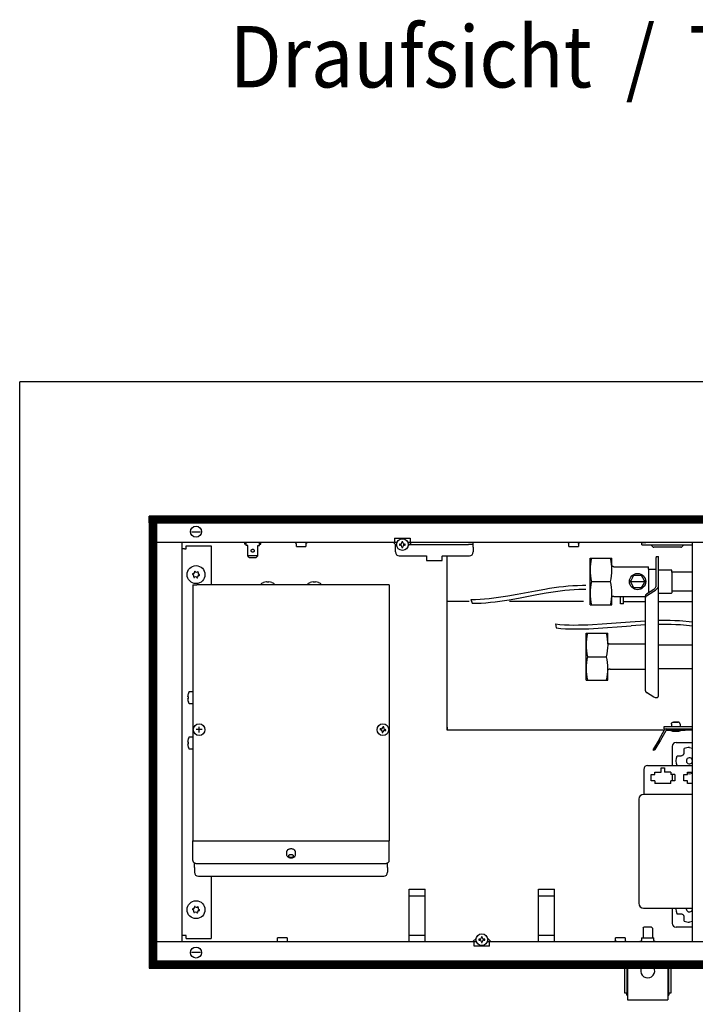
# Model space of a CAD drawing. Units: millimetres. Extents: x 8325 to 16530, y 3077 to 8294.
# Drawn here: x 11400 to 11834, y 4895 to 5526 of the extents above; entities that cross this region are included whole.
import ezdxf

# ---------------------------------------------------------------- set-up
doc = ezdxf.new("R2010")
doc.units = ezdxf.units.MM
doc.layers.add('1', color=7, linetype='Continuous')
doc.styles.add('CONVERTER_18', font='txt.shx', dxfattribs={"width": 0.9})
pattern_1 = [(45, (0, 0), (-0.0707106781, 0.0707106781), [])]

msp = doc.modelspace()

# ---------------------------------------------------------------- hatches: boundary and pattern name
at = {"layer": '1', "linetype": 'Continuous'}
h = msp.add_hatch(dxfattribs=at)
h.set_pattern_fill('_USER', color=6, scale=0.1, angle=45, pattern_type=0)
h.set_pattern_definition(pattern_1)
h.paths.add_polyline_path([(11483.3, 5207.71), (11483.3, 5207.51), (11483.3, 5203.31), (11483.3, 5203.11), (12041.28, 5203.11), (12041.35, 5203.31), (12042.99, 5207.51), (12043.07, 5207.71)])
h = msp.add_hatch(dxfattribs=at)
h.set_pattern_fill('_USER', color=6, scale=0.1, angle=45, pattern_type=0)
h.set_pattern_definition(pattern_1)
h.paths.add_polyline_path([(11483.5, 5202.71), (11483.3, 5202.71), (11483.3, 4922.71), (11483.5, 4922.71), (11487.7, 4922.71), (11487.9, 4922.71), (11487.9, 5202.71), (11487.7, 5202.71)])
h = msp.add_hatch(dxfattribs=at)
h.set_pattern_fill('_USER', color=6, scale=0.1, angle=45, pattern_type=0)
h.set_pattern_definition(pattern_1)
h.paths.add_polyline_path([(11931.85, 4922.31), (11931.77, 4922.11), (11930.13, 4917.91), (11930.05, 4917.71), (11483.3, 4917.71), (11483.3, 4917.91), (11483.3, 4922.11), (11483.3, 4922.31)])

# ---------------------------------------------------------------- linework, layer by layer
at = {"color": 6, "linetype": 'Continuous'}
for p, q in [((12043.07, 5207.71), (11483.3, 5207.71)), ((11483.3, 5207.51), (11483.3, 5207.71)), ((11483.3, 5203.31), (11483.3, 5207.51)), ((11483.3, 5203.11), (11483.3, 5203.31)), ((12041.28, 5203.11), (11483.3, 5203.11)), ((11483.3, 5202.71), (11483.3, 4922.71)), ((11483.5, 5202.71), (11483.3, 5202.71)), ((11487.7, 5202.71), (11483.5, 5202.71)), ((11484.3, 5202.86), (11484.3, 5203.11)), ((11484.3, 5202.71), (11484.3, 5202.86)), ((11487.9, 5202.71), (11487.7, 5202.71)), ((11487.9, 5202.71), (11487.9, 4922.71)), ((11510.36, 5197.71), (11516.24, 5197.71)), ((11640.8, 5193.56), (11640.8, 5193.66)), ((11640.8, 5193.66), (11650.8, 5193.66)), ((11640.8, 5193.56), (11640.8, 5190.71)), ((11650.8, 5193.66), (11650.8, 5193.56)), ((11650.8, 5193.56), (11650.8, 5190.71)), ((11544.45, 5190.71), (11544.45, 5189.71)), ((11544.45, 5190.71), (11545.45, 5190.71)), ((11545.45, 5189.71), (11544.45, 5189.71)), ((11545.45, 5189.79), (11545.45, 5190.71)), ((11553.95, 5190.71), (11545.45, 5190.71)), ((11545.45, 5188.83), (11545.45, 5189.79)), ((11546.45, 5188.83), (11545.45, 5188.83)), ((11546.45, 5182.26), (11546.45, 5188.83)), ((11552.95, 5188.83), (11553.95, 5188.83)), ((11552.95, 5182.26), (11552.95, 5188.83)), ((11553.95, 5189.79), (11553.95, 5190.71)), ((11554.95, 5190.71), (11553.95, 5190.71)), ((11553.95, 5188.83), (11553.95, 5189.79)), ((11553.95, 5189.71), (11554.95, 5189.71)), ((11554.95, 5189.71), (11554.95, 5190.71)), ((11577.1, 5190.66), (11576.93, 5190.7)), ((11577.27, 5190.58), (11577.1, 5190.66)), ((11577.42, 5190.46), (11577.27, 5190.58)), ((11577.54, 5190.32), (11577.42, 5190.46)), ((11577.62, 5190.16), (11577.54, 5190.32)), ((11577.68, 5189.99), (11577.62, 5190.16)), ((11577.7, 5189.8), (11577.68, 5189.99)), ((11577.7, 5188.21), (11577.7, 5189.8)), ((11577.7, 5188.21), (11580.31, 5188.21)), ((11580.31, 5188.21), (11583.9, 5188.21)), ((11583.9, 5189.8), (11583.91, 5189.99)), ((11583.9, 5189.8), (11583.9, 5188.21)), ((11583.91, 5189.99), (11583.97, 5190.16)), ((11583.97, 5190.16), (11584.06, 5190.32)), ((11584.06, 5190.32), (11584.18, 5190.46)), ((11584.18, 5190.46), (11584.32, 5190.58)), ((11584.32, 5190.58), (11584.49, 5190.66)), ((11584.49, 5190.66), (11584.67, 5190.7)), ((11584.67, 5190.7), (11584.8, 5190.71)), ((11642.21, 5188.56), (11640.05, 5190.71)), ((11642.33, 5190.71), (11640.8, 5190.71)), ((11641.3, 5187.86), (11641.3, 5189.46)), ((11641.3, 5184.71), (11641.3, 5187.86)), ((11643.93, 5189.73), (11643.93, 5189.19)), ((11644.46, 5189.73), (11643.93, 5189.73)), ((11643.93, 5189.19), (11644.46, 5189.19)), ((11645.53, 5191.33), (11645.53, 5190.8)), ((11646.07, 5191.33), (11645.53, 5191.33)), ((11645.53, 5188.12), (11645.53, 5187.59)), ((11645.53, 5187.59), (11646.07, 5187.59)), ((11646.07, 5190.8), (11646.07, 5191.33)), ((11646.07, 5187.59), (11646.07, 5188.12)), ((11647.67, 5189.73), (11647.13, 5189.73)), ((11647.13, 5189.19), (11647.67, 5189.19)), ((11647.67, 5189.19), (11647.67, 5189.73)), ((11650.8, 5190.71), (11649.26, 5190.71)), ((11651.54, 5190.71), (11649.45, 5188.62)), ((11650.29, 5189.46), (11688.3, 5189.46)), ((11691.3, 5189.46), (11688.3, 5189.46)), ((11691.3, 5189.46), (11691.3, 5190.71)), ((11691.3, 5187.86), (11691.3, 5189.46)), ((11691.3, 5187.86), (11691.3, 5184.71)), ((11752.1, 5190.66), (11751.93, 5190.7)), ((11752.27, 5190.58), (11752.1, 5190.66)), ((11752.42, 5190.46), (11752.27, 5190.58)), ((11752.54, 5190.32), (11752.42, 5190.46)), ((11752.62, 5190.16), (11752.54, 5190.32)), ((11752.68, 5189.99), (11752.62, 5190.16)), ((11752.7, 5189.8), (11752.68, 5189.99)), ((11752.7, 5188.21), (11752.7, 5189.8)), ((11752.7, 5188.21), (11755.31, 5188.21)), ((11755.31, 5188.21), (11758.9, 5188.21)), ((11758.9, 5189.8), (11758.91, 5189.99)), ((11758.9, 5189.8), (11758.9, 5188.21)), ((11758.91, 5189.99), (11758.97, 5190.16)), ((11758.97, 5190.16), (11759.06, 5190.32)), ((11759.06, 5190.32), (11759.18, 5190.46)), ((11759.18, 5190.46), (11759.32, 5190.58)), ((11759.32, 5190.58), (11759.49, 5190.66)), ((11759.49, 5190.66), (11759.67, 5190.7)), ((11759.67, 5190.7), (11759.8, 5190.71)), ((11799.55, 5189.21), (11799.55, 5190.71)), ((11799.55, 5189.21), (11802.05, 5189.21)), ((11799.59, 5190.71), (11802.05, 5190.71)), ((11802.05, 5189.21), (11832, 5189.21)), ((11806.56, 5188.06), (11805.4, 5189.21)), ((11824.53, 5187.76), (11807.26, 5187.76)), ((11826.4, 5189.21), (11825.24, 5188.06)), ((11546.48, 5182.22), (11546.45, 5182.26)), ((11547.45, 5181.16), (11546.48, 5182.22)), ((11552.91, 5182.22), (11546.48, 5182.22)), ((11547.45, 5181.16), (11551.95, 5181.16)), ((11551.95, 5181.16), (11552.91, 5182.22)), ((11552.91, 5182.22), (11552.95, 5182.26)), ((11643.8, 5182.21), (11661.3, 5182.21)), ((11661.3, 5182.21), (11661.3, 5182.06)), ((11661.3, 5182.06), (11661.3, 5179.21)), ((11671.3, 5182.21), (11671.3, 5182.06)), ((11671.3, 5182.21), (11688.8, 5182.21)), ((11671.3, 5179.21), (11671.3, 5182.06)), ((11673.3, 5182.21), (11673.3, 5182.15)), ((11674.55, 5182.21), (11674.55, 5182.15)), ((11808.8, 5181.88), (11810.3, 5181.88)), ((11808.8, 5181.88), (11808.8, 5181.27)), ((11808.8, 5162.96), (11808.8, 5181.27)), ((11810.3, 5181.27), (11810.3, 5181.88)), ((11810.3, 5162.96), (11810.3, 5181.27)), ((11661.3, 5179.21), (11671.3, 5179.21)), ((11792.61, 5166.49), (11794.49, 5169.74)), ((11794.49, 5169.74), (11799.11, 5169.74)), ((11799.11, 5169.74), (11800.98, 5166.49)), ((11803.8, 5173.74), (11803.8, 5158.95)), ((11818.8, 5171.74), (11818.8, 5166.5)), ((11555.3, 5164.55), (11555.54, 5164.69)), ((11555.3, 5163.71), (11555.3, 5164.55)), ((11555.54, 5164.69), (11556.05, 5164.93)), ((11556.05, 5164.93), (11556.56, 5165.14)), ((11558.53, 5165.54), (11558.58, 5165.54)), ((11558.58, 5165.54), (11558.63, 5165.54)), ((11558.65, 5165.54), (11558.63, 5165.54)), ((11558.65, 5165.54), (11558.68, 5165.53)), ((11558.68, 5165.53), (11558.75, 5165.51)), ((11558.75, 5165.51), (11558.77, 5165.51)), ((11558.79, 5165.49), (11558.77, 5165.51)), ((11558.79, 5165.49), (11558.8, 5165.46)), ((11558.8, 5165.27), (11558.8, 5165.46)), ((11559.8, 5165.46), (11559.81, 5165.49)), ((11559.8, 5165.46), (11559.8, 5165.27)), ((11559.83, 5165.51), (11559.81, 5165.49)), ((11559.83, 5165.51), (11559.85, 5165.51)), ((11559.85, 5165.51), (11559.92, 5165.53)), ((11559.92, 5165.53), (11559.95, 5165.54)), ((11559.97, 5165.54), (11559.95, 5165.54)), ((11559.97, 5165.54), (11560.02, 5165.54)), ((11560.02, 5165.54), (11560.07, 5165.54)), ((11562.03, 5165.14), (11562.55, 5164.93)), ((11562.55, 5164.93), (11563.05, 5164.69)), ((11563.05, 5164.69), (11563.3, 5164.55)), ((11563.3, 5164.55), (11563.3, 5163.71)), ((11585.3, 5164.55), (11585.54, 5164.69)), ((11585.3, 5163.71), (11585.3, 5164.55)), ((11585.54, 5164.69), (11586.05, 5164.93)), ((11586.05, 5164.93), (11586.56, 5165.14)), ((11588.53, 5165.54), (11588.58, 5165.54)), ((11588.58, 5165.54), (11588.63, 5165.54)), ((11588.65, 5165.54), (11588.63, 5165.54)), ((11588.65, 5165.54), (11588.68, 5165.53)), ((11588.68, 5165.53), (11588.75, 5165.51)), ((11588.75, 5165.51), (11588.77, 5165.51)), ((11588.79, 5165.49), (11588.77, 5165.51)), ((11588.79, 5165.49), (11588.8, 5165.46)), ((11588.8, 5165.27), (11588.8, 5165.46)), ((11589.8, 5165.46), (11589.81, 5165.49)), ((11589.8, 5165.46), (11589.8, 5165.27)), ((11589.83, 5165.51), (11589.81, 5165.49)), ((11589.83, 5165.51), (11589.85, 5165.51)), ((11589.85, 5165.51), (11589.92, 5165.53)), ((11589.92, 5165.53), (11589.95, 5165.54)), ((11589.97, 5165.54), (11589.95, 5165.54)), ((11589.97, 5165.54), (11590.02, 5165.54)), ((11590.02, 5165.54), (11590.07, 5165.54)), ((11592.03, 5165.14), (11592.55, 5164.93)), ((11592.55, 5164.93), (11593.05, 5164.69)), ((11593.05, 5164.69), (11593.3, 5164.55)), ((11593.3, 5164.55), (11593.3, 5163.71)), ((11624.85, 5163.78), (11624.88, 5163.76)), ((11624.87, 5163.76), (11625.83, 5163.76)), ((11624.88, 5163.76), (11624.9, 5163.72)), ((11624.9, 5163.72), (11624.9, 5163.71)), ((11625.83, 5163.76), (11625.83, 5163.71)), ((11737.3, 5160.94), (11740.28, 5161.44)), ((11740.28, 5161.44), (11743.27, 5161.9)), ((11743.27, 5161.9), (11746.27, 5162.31)), ((11746.27, 5162.31), (11749.27, 5162.66)), ((11749.27, 5162.66), (11752.28, 5162.96)), ((11752.28, 5162.96), (11755.29, 5163.18)), ((11755.29, 5163.18), (11758.3, 5163.32)), ((11758.3, 5163.32), (11761.33, 5163.37)), ((11761.33, 5163.37), (11763.6, 5163.34)), ((11792.18, 5165.74), (11792.61, 5166.49)), ((11792.61, 5164.99), (11792.18, 5165.74)), ((11792.61, 5165.74), (11800.98, 5165.74)), ((11794.49, 5161.74), (11792.61, 5164.99)), ((11799.11, 5161.74), (11794.49, 5161.74)), ((11800.98, 5164.99), (11799.11, 5161.74)), ((11800.98, 5166.49), (11801.42, 5165.74)), ((11801.42, 5165.74), (11800.98, 5164.99)), ((11808.33, 5162.09), (11807.81, 5161.31)), ((11810.3, 5092.9), (11810.3, 5162.96)), ((11818.8, 5166.5), (11818.8, 5159.74)), ((11701.59, 5154.91), (11704.57, 5155.25)), ((11704.57, 5155.25), (11707.54, 5155.64)), ((11707.54, 5155.64), (11710.51, 5156.08)), ((11710.51, 5156.08), (11713.49, 5156.56)), ((11713.49, 5156.56), (11719.43, 5157.62)), ((11714.32, 5154.07), (11720.27, 5155.13)), ((11719.43, 5157.62), (11731.33, 5159.87)), ((11720.27, 5155.13), (11732.17, 5157.38)), ((11731.33, 5159.87), (11737.3, 5160.94)), ((11732.17, 5157.38), (11738.13, 5158.46)), ((11738.13, 5158.46), (11741.12, 5158.95)), ((11741.12, 5158.95), (11744.11, 5159.41)), ((11744.11, 5159.41), (11747.1, 5159.82)), ((11747.1, 5159.82), (11750.1, 5160.17)), ((11750.1, 5160.17), (11753.11, 5160.47)), ((11753.11, 5160.47), (11756.12, 5160.69)), ((11756.12, 5160.69), (11759.14, 5160.83)), ((11759.14, 5160.83), (11762.16, 5160.88)), ((11762.16, 5160.88), (11763.6, 5160.86)), ((11785.8, 5155.92), (11785.8, 5156.24)), ((11785.8, 5151.47), (11785.8, 5155.92)), ((11787.8, 5155.92), (11787.8, 5156.24)), ((11787.8, 5151.47), (11787.8, 5155.92)), ((11801.8, 5155.42), (11801.8, 5156.57)), ((11801.8, 5095.69), (11801.8, 5155.42)), ((11807.2, 5160.7), (11802.53, 5157.7)), ((11802.53, 5156.56), (11807.2, 5159.56)), ((11803.8, 5158.95), (11803.8, 5158.52)), ((11807.81, 5161.31), (11807.2, 5160.7)), ((11807.2, 5159.56), (11808.38, 5160.25)), ((11808.38, 5160.25), (11809.39, 5161.28)), ((11674.55, 5153.19), (11688.71, 5153.19)), ((11689.66, 5154.29), (11692.65, 5154.32)), ((11690.49, 5151.8), (11693.48, 5151.83)), ((11692.65, 5154.32), (11695.63, 5154.44)), ((11693.48, 5151.83), (11696.46, 5151.95)), ((11695.63, 5154.44), (11698.61, 5154.64)), ((11696.46, 5151.95), (11699.45, 5152.15)), ((11698.61, 5154.64), (11701.59, 5154.91)), ((11699.45, 5152.15), (11702.42, 5152.42)), ((11702.42, 5152.42), (11705.4, 5152.76)), ((11705.4, 5152.76), (11708.37, 5153.15)), ((11708.37, 5153.15), (11711.35, 5153.59)), ((11711.35, 5153.59), (11714.32, 5154.07)), ((11714.53, 5153.19), (11762, 5153.19)), ((11787.8, 5151.47), (11785.8, 5151.47)), ((11801.8, 5152.72), (11787.8, 5152.72)), ((11832, 5152.72), (11810.3, 5152.72)), ((11744, 5138.56), (11746.97, 5138.27)), ((11746.97, 5138.27), (11749.95, 5138.06)), ((11749.95, 5138.06), (11752.94, 5137.93)), ((11752.94, 5137.93), (11755.93, 5137.87)), ((11755.93, 5137.87), (11758.92, 5137.88)), ((11758.92, 5137.88), (11761.92, 5137.95)), ((11761.92, 5137.95), (11764.93, 5138.06)), ((11764.93, 5138.06), (11767.93, 5138.21)), ((11767.93, 5138.21), (11773.96, 5138.61)), ((11773.96, 5138.61), (11786.03, 5139.54)), ((11774.51, 5136.04), (11786.59, 5136.98)), ((11786.03, 5139.54), (11792.08, 5139.96)), ((11786.59, 5136.98), (11792.64, 5137.39)), ((11810.3, 5140.94), (11811.75, 5140.98)), ((11810.3, 5138.36), (11812.31, 5138.41)), ((11811.75, 5140.98), (11814.77, 5141)), ((11812.31, 5138.41), (11815.33, 5138.44)), ((11814.77, 5141), (11817.79, 5140.96)), ((11815.33, 5138.44), (11818.35, 5138.4)), ((11817.79, 5140.96), (11820.81, 5140.86)), ((11818.35, 5138.4), (11821.37, 5138.29)), ((11820.81, 5140.86), (11823.82, 5140.67)), ((11821.37, 5138.29), (11824.38, 5138.1)), ((11823.82, 5140.67), (11832, 5139.91)), ((11824.38, 5138.1), (11832, 5137.4)), ((11744.56, 5136), (11747.53, 5135.7)), ((11747.53, 5135.7), (11750.51, 5135.49)), ((11750.51, 5135.49), (11753.49, 5135.37)), ((11753.49, 5135.37), (11756.48, 5135.31)), ((11756.48, 5135.31), (11759.48, 5135.32)), ((11759.48, 5135.32), (11762.48, 5135.38)), ((11762.48, 5135.38), (11765.48, 5135.49)), ((11765.48, 5135.49), (11768.49, 5135.65)), ((11768.49, 5135.65), (11774.51, 5136.04)), ((11507.97, 5091.91), (11507.97, 5091.96)), ((11507.97, 5091.86), (11507.97, 5091.91)), ((11508.37, 5093.93), (11508.58, 5094.45)), ((11508.58, 5094.45), (11508.83, 5094.95)), ((11508.83, 5094.95), (11508.96, 5095.19)), ((11508.96, 5095.19), (11511.3, 5095.19)), ((11807.2, 5091.55), (11802.53, 5094.55)), ((11507.97, 5091.86), (11507.98, 5091.84)), ((11507.98, 5090.55), (11507.97, 5090.53)), ((11507.97, 5090.48), (11507.97, 5090.53)), ((11507.97, 5090.42), (11507.97, 5090.48)), ((11507.98, 5091.81), (11507.98, 5091.84)), ((11508, 5091.74), (11507.98, 5091.81)), ((11507.98, 5090.57), (11508, 5090.65)), ((11507.98, 5090.55), (11507.98, 5090.57)), ((11508.01, 5091.73), (11508, 5091.74)), ((11508, 5090.65), (11508.01, 5090.66)), ((11508.01, 5091.73), (11508.02, 5091.71)), ((11508.02, 5090.68), (11508.01, 5090.66)), ((11508.05, 5091.69), (11508.02, 5091.71)), ((11508.02, 5090.68), (11508.05, 5090.69)), ((11508.05, 5091.69), (11508.24, 5091.69)), ((11508.24, 5090.69), (11508.05, 5090.69)), ((11508.58, 5087.94), (11508.37, 5088.46)), ((11508.83, 5087.44), (11508.58, 5087.94)), ((11508.96, 5087.19), (11508.83, 5087.44)), ((11511.3, 5087.19), (11508.96, 5087.19)), ((11808.38, 5091.22), (11807.2, 5091.55)), ((11809.39, 5091.22), (11808.38, 5091.22)), ((11674.55, 5072.27), (11674.55, 5073.21)), ((11818.55, 5074.47), (11818.59, 5074.69)), ((11818.55, 5074.35), (11818.55, 5074.47)), ((11818.55, 5074.35), (11818.55, 5072.71)), ((11818.59, 5074.69), (11818.67, 5074.9)), ((11818.67, 5074.9), (11818.79, 5075.1)), ((11818.79, 5075.1), (11818.94, 5075.27)), ((11818.94, 5075.27), (11819.12, 5075.41)), ((11819.12, 5075.41), (11819.32, 5075.52)), ((11819.32, 5075.52), (11819.54, 5075.59)), ((11819.54, 5075.59), (11819.76, 5075.62)), ((11819.76, 5075.62), (11819.83, 5075.62)), ((11822.78, 5075.62), (11819.82, 5075.62)), ((11819.83, 5075.62), (11822.54, 5075.62)), ((11822.54, 5075.62), (11822.78, 5075.62)), ((11822.84, 5075.62), (11822.78, 5075.62)), ((11823.06, 5075.59), (11822.84, 5075.62)), ((11823.28, 5075.52), (11823.06, 5075.59)), ((11823.48, 5075.41), (11823.28, 5075.52)), ((11823.66, 5075.27), (11823.48, 5075.41)), ((11823.81, 5075.1), (11823.66, 5075.27)), ((11823.92, 5074.9), (11823.81, 5075.1)), ((11824, 5074.69), (11823.92, 5074.9)), ((11824.04, 5074.47), (11824, 5074.69)), ((11824.05, 5074.35), (11824.04, 5074.47)), ((11824.05, 5074.35), (11824.05, 5072.71)), ((11631.49, 5071.29), (11631.41, 5070.76)), ((11631.41, 5070.76), (11631.93, 5070.67)), ((11632.02, 5071.2), (11631.49, 5071.29)), ((11632.81, 5069.44), (11632.72, 5068.91)), ((11632.72, 5068.91), (11633.25, 5068.82)), ((11633.34, 5072.6), (11633.25, 5072.08)), ((11633.25, 5068.82), (11633.34, 5069.35)), ((11633.87, 5072.51), (11633.34, 5072.6)), ((11633.78, 5071.99), (11633.87, 5072.51)), ((11634.57, 5070.23), (11635.1, 5070.14)), ((11635.19, 5070.67), (11634.66, 5070.76)), ((11635.1, 5070.14), (11635.19, 5070.67)), ((11674.55, 5072.27), (11674.55, 5072.21)), ((11674.55, 5072.21), (11674.55, 5071.52)), ((11674.55, 5071.52), (11674.55, 5070.45)), ((11674.55, 5070.45), (11674.55, 5070.43)), ((11810.59, 5064.45), (11814.09, 5070.51)), ((11814.95, 5070.01), (11811.45, 5063.95)), ((11813.8, 5072.71), (11816.3, 5072.71)), ((11813.8, 5071.21), (11813.8, 5072.71)), ((11813.8, 5071.21), (11816.3, 5071.21)), ((11816.83, 5070.21), (11815.3, 5070.21)), ((11816.3, 5072.71), (11832, 5072.71)), ((11816.3, 5071.21), (11832, 5071.21)), ((11827.3, 5070.21), (11816.83, 5070.21)), ((11818.05, 5070.21), (11819.31, 5069.67)), ((11819.31, 5069.67), (11823.29, 5069.67)), ((11823.29, 5069.67), (11824.55, 5070.21)), ((11827.3, 5071.21), (11827.3, 5070.21)), ((11832, 5070.43), (11827.3, 5070.43)), ((11507.97, 5062.91), (11507.97, 5062.96)), ((11507.97, 5062.86), (11507.97, 5062.91)), ((11507.97, 5062.86), (11507.98, 5062.84)), ((11507.98, 5061.55), (11507.97, 5061.53)), ((11507.97, 5061.48), (11507.97, 5061.53)), ((11507.97, 5061.42), (11507.97, 5061.48)), ((11507.98, 5062.81), (11507.98, 5062.84)), ((11508, 5062.74), (11507.98, 5062.81)), ((11507.98, 5061.57), (11508, 5061.65)), ((11507.98, 5061.55), (11507.98, 5061.57)), ((11508.01, 5062.73), (11508, 5062.74)), ((11508, 5061.65), (11508.01, 5061.66)), ((11508.01, 5062.73), (11508.02, 5062.71)), ((11508.02, 5061.68), (11508.01, 5061.66)), ((11508.05, 5062.69), (11508.02, 5062.71)), ((11508.02, 5061.68), (11508.05, 5061.69)), ((11508.05, 5062.69), (11508.24, 5062.69)), ((11508.24, 5061.69), (11508.05, 5061.69)), ((11508.37, 5064.93), (11508.58, 5065.45)), ((11508.58, 5065.45), (11508.83, 5065.95)), ((11508.83, 5065.95), (11508.96, 5066.19)), ((11508.96, 5066.19), (11511.3, 5066.19)), ((11810.59, 5064.45), (11807.09, 5058.39)), ((11811.45, 5063.95), (11807.95, 5057.89)), ((11821.55, 5062.51), (11832, 5062.51)), ((11508.58, 5058.94), (11508.37, 5059.46)), ((11508.83, 5058.44), (11508.58, 5058.94)), ((11508.96, 5058.19), (11508.83, 5058.44)), ((11511.3, 5058.19), (11508.96, 5058.19)), ((11806.98, 5057.3), (11807.07, 5058.36)), ((11806.98, 5057.3), (11807.06, 5057.25)), ((11807.93, 5057.86), (11807.06, 5057.25)), ((11807.09, 5058.39), (11807.07, 5058.36)), ((11807.93, 5057.86), (11807.95, 5057.89)), ((11819.05, 5060.01), (11819.05, 5047.71)), ((11821.72, 5052.43), (11822.22, 5054.02)), ((11822.22, 5054.02), (11822.47, 5054.02)), ((11822.47, 5054.02), (11824.75, 5054.02)), ((11824.75, 5054.02), (11825.25, 5054.08)), ((11825.25, 5054.08), (11825.51, 5054.17)), ((11825.51, 5054.17), (11825.74, 5054.28)), ((11825.74, 5054.28), (11826.03, 5054.49)), ((11826.03, 5054.49), (11826.16, 5054.6)), ((11826.16, 5054.6), (11826.18, 5054.63)), ((11826.18, 5054.63), (11826.32, 5054.78)), ((11826.32, 5054.78), (11826.51, 5055.07)), ((11826.51, 5055.07), (11826.59, 5055.25)), ((11826.59, 5055.25), (11826.61, 5055.29)), ((11826.61, 5055.29), (11826.69, 5055.53)), ((11826.69, 5055.53), (11826.75, 5056.02)), ((11826.75, 5058.29), (11826.75, 5058.55)), ((11826.75, 5056.02), (11826.75, 5058.29)), ((11830.05, 5059.21), (11832, 5058.83)), ((11803.25, 5047.71), (11832, 5047.71)), ((11821.55, 5050.78), (11821.72, 5052.43)), ((11821.55, 5050.71), (11821.55, 5050.78)), ((11821.72, 5049.03), (11821.55, 5050.71)), ((11822.12, 5047.71), (11821.72, 5049.03)), ((11832, 5050.76), (11831.86, 5051.46)), ((11831.86, 5049.96), (11832, 5050.66)), ((11800.75, 5045.21), (11800.75, 5030.81)), ((11805.43, 5037.79), (11805.43, 5041.89)), ((11805.43, 5041.89), (11807.93, 5041.89)), ((11807.93, 5043.46), (11812.05, 5043.46)), ((11807.93, 5041.89), (11807.93, 5043.46)), ((11812.05, 5046.21), (11814.05, 5046.21)), ((11812.05, 5043.46), (11812.05, 5046.21)), ((11814.05, 5046.21), (11814.05, 5043.46)), ((11818.18, 5043.46), (11814.05, 5043.46)), ((11818.18, 5043.46), (11818.18, 5041.89)), ((11820.68, 5041.89), (11818.18, 5041.89)), ((11819.05, 5041.89), (11819.05, 5038.22)), ((11820.68, 5041.89), (11820.68, 5037.79)), ((11826.43, 5041.89), (11828.93, 5041.89)), ((11826.43, 5037.79), (11826.43, 5041.89)), ((11828.93, 5043.46), (11832, 5043.46)), ((11828.93, 5041.89), (11828.93, 5043.46)), ((11830.05, 5042.21), (11828.93, 5042.44)), ((11832, 5042.6), (11830.05, 5042.21)), ((11807.93, 5037.79), (11805.43, 5037.79)), ((11807.93, 5037.79), (11807.93, 5036.21)), ((11818.18, 5036.21), (11807.93, 5036.21)), ((11820.68, 5037.79), (11818.18, 5037.79)), ((11818.18, 5036.21), (11818.18, 5037.79)), ((11819.05, 5038.22), (11819.13, 5037.79)), ((11828.93, 5037.79), (11826.43, 5037.79)), ((11828.93, 5036.21), (11828.93, 5037.79)), ((11832, 5036.21), (11828.93, 5036.21)), ((11800.75, 5030.81), (11800.75, 5029.21)), ((11571.55, 4992.08), (11571.68, 4992.77)), ((11571.55, 4990.57), (11571.55, 4992.08)), ((11571.68, 4992.77), (11571.81, 4993.07)), ((11571.81, 4993.07), (11572.43, 4993.78)), ((11572.43, 4993.78), (11572.81, 4994.03)), ((11572.81, 4994.03), (11573.18, 4994.2)), ((11573.18, 4994.2), (11573.64, 4994.33)), ((11573.64, 4994.33), (11574.08, 4994.38)), ((11574.08, 4994.38), (11574.52, 4994.38)), ((11574.52, 4994.38), (11574.95, 4994.33)), ((11575.01, 4994.31), (11575.42, 4994.2)), ((11575.42, 4994.2), (11575.79, 4994.03)), ((11575.79, 4994.03), (11576.16, 4993.78)), ((11576.27, 4993.69), (11576.78, 4993.07)), ((11576.78, 4993.07), (11576.92, 4992.77)), ((11576.92, 4992.77), (11577.05, 4992.08)), ((11577.05, 4992.08), (11577.05, 4990.57)), ((11571.68, 4989.88), (11571.55, 4990.57)), ((11571.81, 4989.58), (11571.68, 4989.88)), ((11572.43, 4988.87), (11571.81, 4989.58)), ((11572.81, 4988.62), (11572.43, 4988.87)), ((11573.18, 4988.45), (11572.81, 4988.62)), ((11573.64, 4988.32), (11573.18, 4988.45)), ((11574.08, 4988.27), (11573.64, 4988.32)), ((11574.52, 4988.27), (11574.08, 4988.27)), ((11574.95, 4988.32), (11574.52, 4988.27)), ((11575.01, 4988.34), (11574.95, 4988.32)), ((11575.42, 4988.45), (11575.01, 4988.34)), ((11575.79, 4988.62), (11575.42, 4988.45)), ((11575.74, 4989.88), (11575.74, 4989.9)), ((11576.16, 4988.87), (11575.79, 4988.62)), ((11576.27, 4988.96), (11576.16, 4988.87)), ((11576.78, 4989.58), (11576.27, 4988.96)), ((11576.92, 4989.88), (11576.78, 4989.58)), ((11577.05, 4990.57), (11576.92, 4989.88)), ((11650.2, 4968.36), (11660.4, 4968.36)), ((11650.2, 4934.71), (11650.2, 4968.36)), ((11660.4, 4934.71), (11660.4, 4968.36)), ((11733.2, 4934.71), (11733.2, 4968.36)), ((11733.2, 4968.36), (11743.4, 4968.36)), ((11743.4, 4934.71), (11743.4, 4968.36)), ((11650.2, 4964.16), (11660.4, 4964.16)), ((11733.2, 4964.16), (11743.4, 4964.16)), ((11819.05, 4956.21), (11819.05, 4946.41)), ((11821.55, 4955.78), (11821.59, 4956.21)), ((11821.55, 4955.71), (11821.55, 4955.78)), ((11821.72, 4954.03), (11821.55, 4955.71)), ((11822.2, 4952.46), (11821.72, 4954.03)), ((11827.6, 4956.21), (11827.6, 4956.2)), ((11828.19, 4956.21), (11828.09, 4955.71)), ((11831.86, 4954.96), (11832, 4955.66)), ((11832, 4955.76), (11831.91, 4956.21)), ((11822.22, 4952.41), (11822.2, 4952.46)), ((11822.47, 4952.41), (11822.22, 4952.41)), ((11824.75, 4952.41), (11822.47, 4952.41)), ((11825.23, 4952.35), (11824.75, 4952.41)), ((11825.51, 4952.26), (11825.23, 4952.35)), ((11825.69, 4952.17), (11825.51, 4952.26)), ((11825.98, 4951.98), (11825.69, 4952.17)), ((11826.13, 4951.85), (11825.98, 4951.98)), ((11826.16, 4951.82), (11826.13, 4951.85)), ((11826.27, 4951.7), (11826.16, 4951.82)), ((11826.48, 4951.4), (11826.27, 4951.7)), ((11826.59, 4951.17), (11826.48, 4951.4)), ((11826.61, 4951.13), (11826.59, 4951.17)), ((11826.68, 4950.91), (11826.61, 4951.13)), ((11826.75, 4950.41), (11826.68, 4950.91)), ((11826.75, 4948.14), (11826.75, 4950.41)), ((11826.75, 4947.88), (11826.75, 4948.14)), ((11832, 4947.6), (11830.05, 4947.21)), ((11800.3, 4943.46), (11800.8, 4943.96)), ((11800.3, 4943.46), (11800.3, 4937.21)), ((11803.85, 4943.96), (11800.8, 4943.96)), ((11805.8, 4943.96), (11803.85, 4943.96)), ((11806.3, 4943.46), (11805.8, 4943.96)), ((11806.3, 4943.46), (11806.3, 4937.21)), ((11832, 4943.91), (11821.55, 4943.91)), ((11564.69, 4934.71), (11564.83, 4934.72)), ((11564.83, 4934.72), (11565.01, 4934.77)), ((11565.01, 4934.77), (11565.17, 4934.85)), ((11565.17, 4934.85), (11565.32, 4934.96)), ((11565.32, 4934.96), (11565.44, 4935.1)), ((11565.44, 4935.1), (11565.53, 4935.26)), ((11565.53, 4935.26), (11565.58, 4935.44)), ((11565.58, 4935.44), (11565.6, 4935.62)), ((11565.6, 4935.62), (11565.6, 4937.21)), ((11569.18, 4937.21), (11565.6, 4937.21)), ((11571.8, 4937.21), (11569.18, 4937.21)), ((11571.8, 4937.21), (11571.8, 4935.62)), ((11571.8, 4935.62), (11571.82, 4935.44)), ((11571.82, 4935.44), (11571.87, 4935.26)), ((11571.87, 4935.26), (11571.96, 4935.1)), ((11571.96, 4935.1), (11572.08, 4934.96)), ((11572.08, 4934.96), (11572.23, 4934.85)), ((11572.23, 4934.85), (11572.39, 4934.77)), ((11572.39, 4934.77), (11572.57, 4934.72)), ((11660.4, 4938.56), (11650.2, 4938.56)), ((11691.05, 4934.71), (11693.14, 4936.8)), ((11691.8, 4934.71), (11693.26, 4934.71)), ((11691.8, 4931.86), (11691.8, 4934.71)), ((11694.93, 4936.23), (11694.93, 4935.7)), ((11695.46, 4936.23), (11694.93, 4936.23)), ((11694.93, 4935.7), (11695.46, 4935.7)), ((11696.53, 4937.84), (11696.53, 4937.3)), ((11697.07, 4937.84), (11696.53, 4937.84)), ((11696.53, 4934.63), (11696.53, 4934.09)), ((11696.53, 4934.09), (11697.07, 4934.09)), ((11697.07, 4937.3), (11697.07, 4937.84)), ((11697.07, 4934.09), (11697.07, 4934.63)), ((11698.67, 4936.23), (11698.13, 4936.23)), ((11698.13, 4935.7), (11698.67, 4935.7)), ((11698.67, 4935.7), (11698.67, 4936.23)), ((11700.33, 4934.71), (11701.8, 4934.71)), ((11700.39, 4936.87), (11702.54, 4934.71)), ((11700.45, 4936.8), (11702.54, 4934.71)), ((11701.8, 4931.86), (11701.8, 4934.71)), ((11743.4, 4938.56), (11733.2, 4938.56)), ((11781.93, 4934.72), (11781.79, 4934.71)), ((11782.11, 4934.77), (11781.93, 4934.72)), ((11782.27, 4934.85), (11782.11, 4934.77)), ((11782.42, 4934.96), (11782.27, 4934.85)), ((11782.54, 4935.1), (11782.42, 4934.96)), ((11782.63, 4935.26), (11782.54, 4935.1)), ((11782.68, 4935.44), (11782.63, 4935.26)), ((11782.7, 4935.62), (11782.68, 4935.44)), ((11782.7, 4935.62), (11782.7, 4937.21)), ((11786.28, 4937.21), (11782.7, 4937.21)), ((11788.9, 4937.21), (11786.28, 4937.21)), ((11788.9, 4937.21), (11788.9, 4935.62)), ((11788.9, 4935.62), (11788.92, 4935.44)), ((11788.92, 4935.44), (11788.97, 4935.26)), ((11788.97, 4935.26), (11789.06, 4935.1)), ((11789.06, 4935.1), (11789.18, 4934.96)), ((11789.18, 4934.96), (11789.33, 4934.85)), ((11789.33, 4934.85), (11789.49, 4934.77)), ((11789.49, 4934.77), (11789.67, 4934.72)), ((11798.45, 4934.73), (11798.27, 4934.71)), ((11799.06, 4935.08), (11798.45, 4934.73)), ((11799.3, 4935.74), (11799.06, 4935.08)), ((11799.3, 4937.21), (11799.3, 4935.74)), ((11799.3, 4937.21), (11807.3, 4937.21)), ((11807.3, 4935.74), (11807.3, 4937.21)), ((11807.54, 4935.08), (11807.3, 4935.74)), ((11808.15, 4934.73), (11807.54, 4935.08)), ((11516.24, 4927.71), (11510.36, 4927.71)), ((11691.8, 4931.76), (11691.8, 4931.86)), ((11701.8, 4931.76), (11691.8, 4931.76)), ((11701.8, 4931.86), (11701.8, 4931.76)), ((11483.5, 4922.71), (11483.3, 4922.71)), ((11483.3, 4922.31), (11931.85, 4922.31)), ((11483.3, 4922.31), (11483.3, 4922.11)), ((11483.3, 4922.11), (11483.3, 4917.91)), ((11483.5, 4922.71), (11487.7, 4922.71)), ((11484.3, 4922.56), (11484.3, 4922.71)), ((11484.3, 4922.31), (11484.3, 4922.56)), ((11487.9, 4922.71), (11487.7, 4922.71)), ((11483.3, 4917.91), (11483.3, 4917.71)), ((11483.3, 4917.71), (11930.05, 4917.71)), ((11788.3, 4917.71), (11788.3, 4901.96)), ((11789.8, 4917.71), (11789.8, 4901.96)), ((11790.3, 4917.71), (11790.3, 4898.46)), ((11799.17, 4917.71), (11798.88, 4916.81)), ((11807.72, 4916.81), (11807.42, 4917.71)), ((11816.3, 4917.71), (11816.3, 4898.46)), ((11816.8, 4901.96), (11816.8, 4917.71)), ((11818.3, 4901.96), (11818.3, 4917.71)), ((11788.3, 4901.96), (11789.8, 4901.96)), ((11789.8, 4900.46), (11789.8, 4901.96)), ((11789.8, 4900.46), (11790.3, 4900.46)), ((11790.3, 4898.46), (11790.3, 4897.46)), ((11790.3, 4897.46), (11816.3, 4897.46)), ((11816.3, 4900.46), (11816.8, 4900.46)), ((11816.3, 4898.46), (11816.3, 4897.46)), ((11816.8, 4901.96), (11816.8, 4900.46)), ((11816.8, 4901.96), (11818.3, 4901.96))]:
    msp.add_line(p, q, dxfattribs=at)
at = {"color": 1, "linetype": 'Continuous'}
for p, q in [((11642.26, 5190.71), (11487.9, 5190.71)), ((11504.3, 4934.96), (11504.3, 5190.46)), ((11505.9, 5186.71), (11504.3, 5186.71)), ((11505.9, 5186.71), (11507.05, 5186.71)), ((11507.05, 5186.71), (11507.05, 5188.71)), ((11507.05, 5188.71), (11523.05, 5188.71)), ((11523.05, 5188.71), (11523.05, 5163.71)), ((11887.38, 5190.71), (11649.33, 5190.71)), ((11832, 4934.71), (11832, 5190.71)), ((11674.55, 5070.43), (11674.55, 5182.21)), ((11766.3, 5180.74), (11780.3, 5180.74)), ((11766.3, 5173.24), (11766.3, 5180.74)), ((11780.3, 5174), (11780.3, 5180.74)), ((11780.91, 5175.42), (11780.3, 5175.82)), ((11781.13, 5175.32), (11780.91, 5175.42)), ((11781.37, 5175.26), (11781.13, 5175.32)), ((11781.43, 5175.26), (11781.37, 5175.26)), ((11781.62, 5175.24), (11781.43, 5175.26)), ((11781.62, 5175.24), (11803.5, 5175.24)), ((11803.5, 5175.24), (11803.8, 5174.94)), ((11766.3, 5150.74), (11766.3, 5173.24)), ((11803.8, 5173.74), (11808.8, 5173.74)), ((11810.3, 5173.24), (11818.5, 5173.24)), ((11818.8, 5172.94), (11818.5, 5173.24)), ((11832, 5171.74), (11818.8, 5171.74)), ((11511.3, 5163.71), (11511.3, 4999.33)), ((11511.3, 5163.71), (11513.9, 5163.71)), ((11634.7, 5163.71), (11513.9, 5163.71)), ((11637.3, 5163.71), (11634.7, 5163.71)), ((11637.3, 5163.71), (11637.3, 4999.33)), ((11780.3, 5150.74), (11780.3, 5158.24)), ((11780.91, 5156.07), (11780.3, 5155.67)), ((11781.13, 5156.17), (11780.91, 5156.07)), ((11781.37, 5156.23), (11781.13, 5156.17)), ((11781.56, 5156.24), (11781.37, 5156.23)), ((11781.62, 5156.24), (11781.56, 5156.24)), ((11781.62, 5156.24), (11801.8, 5156.24)), ((11810.3, 5158.24), (11818.5, 5158.24)), ((11818.8, 5158.54), (11818.5, 5158.24)), ((11818.8, 5159.74), (11832, 5159.75)), ((11766.3, 5150.74), (11780.3, 5150.74)), ((11763.8, 5125.03), (11763.8, 5132.53)), ((11763.8, 5132.53), (11777.8, 5132.53)), ((11777.8, 5125.79), (11777.8, 5132.53)), ((11763.8, 5102.53), (11763.8, 5125.03)), ((11778.41, 5125.71), (11777.8, 5126.11)), ((11778.63, 5125.61), (11778.41, 5125.71)), ((11778.87, 5125.55), (11778.63, 5125.61)), ((11778.93, 5125.55), (11778.87, 5125.55)), ((11779.12, 5125.53), (11778.93, 5125.55)), ((11801.8, 5125.53), (11779.12, 5125.53)), ((11832, 5125.03), (11810.51, 5125.03)), ((11777.8, 5102.53), (11777.8, 5110.03)), ((11778.41, 5109.36), (11777.8, 5108.96)), ((11778.63, 5109.46), (11778.41, 5109.36)), ((11778.87, 5109.52), (11778.63, 5109.46)), ((11779.06, 5109.53), (11778.87, 5109.52)), ((11779.12, 5109.53), (11779.06, 5109.53)), ((11779.12, 5109.53), (11801.8, 5109.53)), ((11810.51, 5110.03), (11832, 5110.03)), ((11763.8, 5102.53), (11777.8, 5102.53)), ((11814.04, 5070.43), (11674.55, 5070.43)), ((11832, 5029.21), (11800.65, 5029.21)), ((11797.55, 5026.11), (11797.55, 4959.31)), ((11511.3, 4986.67), (11511.3, 4999.33)), ((11637.3, 4986.67), (11637.3, 4999.33)), ((11512.3, 4982.35), (11512.3, 4985.22)), ((11513.9, 4984.83), (11634.7, 4984.83)), ((11636.3, 4982.35), (11636.3, 4985.22)), ((11512.3, 4982.35), (11512.3, 4979.2)), ((11636.3, 4982.35), (11636.3, 4979.2)), ((11514.8, 4976.7), (11633.8, 4976.7)), ((11523.05, 4976.7), (11523.05, 4936.71)), ((11800.65, 4956.21), (11832, 4956.21)), ((11487.9, 4934.71), (11691.8, 4934.71)), ((11505.9, 4938.71), (11504.3, 4938.71)), ((11507.05, 4938.71), (11505.9, 4938.71)), ((11507.05, 4936.71), (11507.05, 4938.71)), ((11507.05, 4936.71), (11523.05, 4936.71)), ((11701.8, 4934.71), (11936.68, 4934.71))]:
    msp.add_line(p, q, dxfattribs=at)
at = {"color": 6, "linetype": 'Continuous'}
for centre, radius in [((11513.3, 5197.71), 3.55), ((11645.8, 5189.46), 3.75), ((11513.3, 5170.21), 5.75), ((11513.3, 5170.21), 5.75), ((11796.8, 5165.74), 5.2), ((11515.3, 5070.71), 3.75), ((11633.3, 5070.71), 3.75), ((11513.3, 4955.21), 5.75), ((11513.3, 4955.21), 5.75), ((11696.8, 4935.97), 3.75), ((11513.3, 4927.71), 3.55)]:
    msp.add_circle(centre, radius, dxfattribs=at)
for centre, radius, start, end in [((11644.46, 5190.8), 1.07, 270, 0), ((11644.46, 5188.12), 1.07, 0, 90), ((11647.13, 5190.8), 1.07, 180, 270), ((11647.13, 5188.12), 1.07, 90, 180), ((11807.26, 5188.76), 1, 225, 270), ((11824.53, 5188.76), 1, 270, 315), ((11643.8, 5184.71), 2.5, 180, 270), ((11688.8, 5184.71), 2.5, 270, 360), ((11511.36, 5170.45), 0.3, 78.68321, 173.09494), ((11511.36, 5170.45), 0.3, 78.68321, 267.50666), ((11511.36, 5170.45), 0.3, 173.09494, 267.50666), ((11510.97, 5169.22), 1, 338.31193, 67.87794), ((11510.97, 5169.22), 1, 338.31193, 67.87794), ((11511.28, 5171.73), 1, 278.31193, 7.87794), ((11511.28, 5171.73), 1, 278.31193, 7.87794), ((11512.13, 5168.65), 0.3, 138.68321, 233.09494), ((11512.13, 5168.65), 0.3, 138.68321, 327.50666), ((11512.13, 5168.65), 0.3, 233.09494, 327.50666), ((11512.53, 5172.01), 0.3, 18.68321, 207.50666), ((11512.53, 5172.01), 0.3, 113.09494, 207.50666), ((11512.99, 5167.7), 1, 38.31193, 127.87794), ((11512.99, 5167.7), 1, 38.31193, 127.87794), ((11512.53, 5172.01), 0.3, 18.68321, 113.09494), ((11513.6, 5172.72), 1, 218.31193, 307.87794), ((11513.6, 5172.72), 1, 218.31193, 307.87794), ((11514.06, 5168.42), 0.3, 198.68321, 27.50666), ((11514.06, 5168.42), 0.3, 198.68321, 293.09494), ((11514.06, 5168.42), 0.3, 293.09494, 27.50666), ((11514.47, 5171.77), 0.3, 53.09494, 147.50666), ((11514.47, 5171.77), 0.3, 318.68321, 147.50666), ((11515.32, 5168.7), 1, 98.31193, 187.87794), ((11515.32, 5168.7), 1, 98.31193, 187.87794), ((11515.62, 5171.2), 1, 158.31193, 247.87794), ((11515.62, 5171.2), 1, 158.31193, 247.87794), ((11514.47, 5171.77), 0.3, 318.68321, 53.09494), ((11515.23, 5169.98), 0.3, 258.68321, 87.50666), ((11515.23, 5169.98), 0.3, 258.68321, 353.09494), ((11515.23, 5169.98), 0.3, 353.09494, 87.50666), ((11631.76, 5069.62), 1.07, 350.5, 80.5), ((11632.2, 5072.25), 1.07, 260.5, 350.5), ((11634.39, 5069.17), 1.07, 80.5, 170.5), ((11634.83, 5071.81), 1.07, 170.5, 260.5), ((11815.3, 5069.81), 1.4, 90, 150), ((11815.3, 5069.81), 0.4, 90, 150), ((11821.55, 5060.01), 2.5, 90, 180), ((11830.05, 5050.71), 8.5, 89.99991, 112.86887), ((11803.25, 5045.21), 2.5, 90, 180), ((11830.05, 5050.71), 1.96, 22.49956, 314.99948), ((11830.05, 5050.71), 1.96, 314.99867, 337.49894), ((11511.36, 4955.45), 0.3, 78.68321, 173.09494), ((11511.36, 4955.45), 0.3, 78.68321, 267.50666), ((11511.36, 4955.45), 0.3, 173.09494, 267.50666), ((11510.97, 4954.22), 1, 338.31193, 67.87794), ((11510.97, 4954.22), 1, 338.31193, 67.87794), ((11511.28, 4956.73), 1, 278.31193, 7.87794), ((11511.28, 4956.73), 1, 278.31193, 7.87794), ((11512.13, 4953.65), 0.3, 138.68321, 233.09494), ((11512.13, 4953.65), 0.3, 138.68321, 327.50666), ((11512.13, 4953.65), 0.3, 233.09494, 327.50666), ((11512.53, 4957.01), 0.3, 18.68321, 207.50666), ((11512.53, 4957.01), 0.3, 113.09494, 207.50666), ((11512.99, 4952.7), 1, 38.31193, 127.87794), ((11512.99, 4952.7), 1, 38.31193, 127.87794), ((11512.53, 4957.01), 0.3, 18.68321, 113.09494), ((11513.6, 4957.72), 1, 218.31193, 307.87794), ((11513.6, 4957.72), 1, 218.31193, 307.87794), ((11514.06, 4953.42), 0.3, 198.68321, 27.50666), ((11514.06, 4953.42), 0.3, 198.68321, 293.09494), ((11514.06, 4953.42), 0.3, 293.09494, 27.50666), ((11514.47, 4956.77), 0.3, 53.09494, 147.50666), ((11514.47, 4956.77), 0.3, 318.68321, 147.50666), ((11515.32, 4953.7), 1, 98.31193, 187.87794), ((11515.32, 4953.7), 1, 98.31193, 187.87794), ((11515.62, 4956.2), 1, 158.31193, 247.87794), ((11515.62, 4956.2), 1, 158.31193, 247.87794), ((11514.47, 4956.77), 0.3, 318.68321, 53.09494), ((11515.23, 4954.98), 0.3, 258.68321, 87.50666), ((11515.23, 4954.98), 0.3, 258.68321, 353.09494), ((11515.23, 4954.98), 0.3, 353.09494, 87.50666), ((11830.05, 4955.71), 1.96, 180.00004, 314.99987), ((11830.05, 4955.71), 1.96, 314.99862, 337.49884), ((11830.05, 4955.71), 8.5, 247.13116, 270.00013), ((11821.55, 4946.41), 2.5, 180, 270), ((11695.46, 4937.3), 1.07, 270, 0), ((11695.46, 4934.63), 1.07, 0, 90), ((11698.13, 4937.3), 1.07, 180, 270), ((11698.13, 4934.63), 1.07, 90, 180), ((11803.3, 4915.96), 4.5, 169.19999, 10.80001)]:
    msp.add_arc(centre, radius, start, end, dxfattribs=at)
at = {"color": 1, "linetype": 'Continuous'}
for centre, radius, start, end in [((11800.65, 5026.11), 3.1, 90, 180), ((11514.8, 4979.2), 2.5, 180, 270), ((11633.8, 4979.2), 2.5, 270, 0), ((11800.65, 4959.31), 3.1, 180, 270)]:
    msp.add_arc(centre, radius, start, end, dxfattribs=at)
at = {"color": 6, "linetype": 'Continuous'}
for points in [[(11548.7, 5185.54), (11548.75, 5185.25), (11548.89, 5184.99), (11549.11, 5184.78), (11549.39, 5184.65), (11549.7, 5184.61), (11550.01, 5184.65), (11550.29, 5184.78), (11550.51, 5184.99), (11550.65, 5185.25), (11550.7, 5185.54), (11550.65, 5185.84), (11550.51, 5186.1), (11550.29, 5186.31), (11550.01, 5186.44), (11549.7, 5186.48), (11549.39, 5186.44), (11549.11, 5186.31), (11548.89, 5186.1), (11548.75, 5185.84), (11548.7, 5185.54)], [(11808.33, 5162.09), (11808.53, 5162.28), (11808.68, 5162.49), (11808.77, 5162.72), (11808.8, 5162.96)], [(11809.39, 5161.28), (11809.78, 5161.64), (11810.06, 5162.05), (11810.24, 5162.5), (11810.3, 5162.96)], [(11802.53, 5157.7), (11802.22, 5157.46), (11801.99, 5157.18), (11801.85, 5156.88), (11801.8, 5156.57)], [(11802.53, 5156.56), (11802.22, 5156.31), (11801.99, 5156.03), (11801.85, 5155.73), (11801.8, 5155.42)], [(11801.8, 5095.69), (11801.85, 5095.37), (11801.99, 5095.07), (11802.22, 5094.79), (11802.53, 5094.55)], [(11809.39, 5091.22), (11809.78, 5091.58), (11810.06, 5091.99), (11810.24, 5092.43), (11810.3, 5092.9)], [(11572.82, 4989.67), (11572.88, 4989.38), (11573.05, 4989.1), (11573.33, 4988.88), (11573.68, 4988.72), (11574.09, 4988.63), (11574.51, 4988.63), (11574.91, 4988.72), (11575.27, 4988.88), (11575.54, 4989.1), (11575.72, 4989.38), (11575.78, 4989.67), (11575.72, 4989.97), (11575.54, 4990.24), (11575.27, 4990.46), (11574.91, 4990.62), (11574.51, 4990.71), (11574.09, 4990.71), (11573.68, 4990.62), (11573.33, 4990.46), (11573.05, 4990.24), (11572.88, 4989.97), (11572.82, 4989.67)]]:
    msp.add_spline(points, degree=3, dxfattribs=at)
at = {"color": 1, "linetype": 'Continuous'}
for points in [[(11511.3, 4986.67), (11511.39, 4986.2), (11511.65, 4985.75), (11512.06, 4985.37), (11512.6, 4985.08), (11513.23, 4984.9), (11513.9, 4984.83)], [(11634.7, 4984.83), (11635.37, 4984.9), (11636, 4985.08), (11636.54, 4985.37), (11636.95, 4985.75), (11637.21, 4986.2), (11637.3, 4986.67)]]:
    msp.add_spline(points, degree=3, dxfattribs=at)
at = {"layer": '1', "color": 1, "linetype": 'Continuous'}
for p, q in [((11400.06, 4843.35), (11400.06, 5293.8)), ((12056.35, 5293.8), (11400.06, 5293.8)), ((11803.8, 5173.74), (11803.8, 5174.94)), ((11818.8, 5171.74), (11818.8, 5172.94)), ((11818.8, 5159.74), (11818.8, 5158.54))]:
    msp.add_line(p, q, dxfattribs=at)
at = {"layer": '1', "color": 6, "linetype": 'Continuous'}
for p, q in [((11767.16, 5165.74), (11779.43, 5165.74)), ((11689.66, 5154.29), (11690.49, 5151.8)), ((11744, 5138.56), (11744.56, 5136)), ((11792.08, 5139.96), (11801.8, 5140.55)), ((11801.8, 5137.95), (11792.64, 5137.39)), ((11764.66, 5117.53), (11776.93, 5117.53)), ((11517.17, 5070.74), (11513.43, 5070.74)), ((11515.3, 5068.89), (11515.3, 5072.64)), ((11511.3, 4999.33), (11637.3, 4999.33)), ((11574.95, 4994.33), (11575.01, 4994.31)), ((11576.16, 4993.78), (11576.27, 4993.69))]:
    msp.add_line(p, q, dxfattribs=at)
for centre, radius, start, end in [((11799.21, 5173.24), 32.91, 166.82645, 193.17355), ((11747.72, 5173.24), 32.59, 346.69348, 13.30652), ((11558.74, 5159.55), 6, 91.99428, 111.22489), ((11559.3, 5157.62), 7.66, 86.25747, 93.74253), ((11559.86, 5159.55), 6, 68.77511, 88.00572), ((11588.74, 5159.55), 6, 91.99428, 111.22489), ((11589.3, 5157.62), 7.66, 86.25747, 93.74253), ((11589.86, 5159.55), 6, 68.77511, 88.00572), ((11799.06, 5158.24), 32.76, 166.767, 193.233), ((11747.39, 5158.24), 32.91, 346.82645, 13.17355), ((11796.71, 5125.03), 32.91, 166.82645, 193.17355), ((11745.22, 5125.03), 32.59, 346.69348, 13.30652), ((11796.56, 5110.03), 32.76, 166.767, 193.233), ((11744.89, 5110.03), 32.91, 346.82645, 13.17355), ((11513.96, 5091.76), 6, 158.77511, 178.00572), ((11513.96, 5090.63), 6, 181.99428, 201.22489), ((11515.89, 5091.19), 7.66, 176.25747, 183.74253), ((11513.96, 5062.76), 6, 158.77511, 178.00572), ((11513.96, 5061.63), 6, 181.99428, 201.22489), ((11515.89, 5062.19), 7.66, 176.25747, 183.74253)]:
    msp.add_arc(centre, radius, start, end, dxfattribs=at)

# ---------------------------------------------------------------- texts
at = {"layer": '1', "color": 3, "style": 'CONVERTER_18', "width": 0.9}
msp.add_text('Draufsicht  /  Top view', height=39.375, dxfattribs=at).set_placement((11535.03, 5482.79))
msp.add_text('Draufsicht  /  Top view', height=39.375, dxfattribs=at).set_placement((11535.03, 5482.79))

doc.saveas('drawing.dxf')
